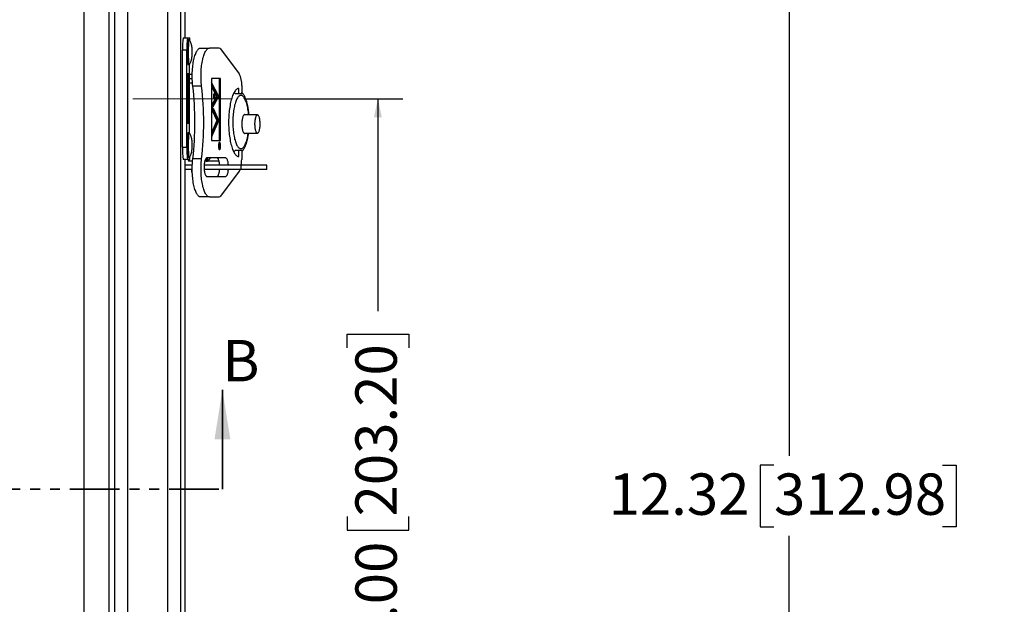
# Model space of a CAD drawing. Units: inches. Extents: x 1 to 67.4, y 0.8 to 42.8.
# Drawn here: x 19.1 to 29, y 30.4 to 36.3 of the extents above; entities that cross this region are included whole.
import ezdxf

# ---------------------------------------------------------------- set-up
doc = ezdxf.new("R2010")
doc.units = ezdxf.units.IN
doc.header["$LTSCALE"] = 2
doc.header["$MEASUREMENT"] = 0
doc.linetypes.add('CENTERX2', pattern=[0.8, 0.5, -0.1, 0.1, -0.1])
doc.linetypes.add('PHANTOM', pattern=[0.5, 0.25, -0.05, 0.05, -0.05, 0.05, -0.05])
doc.layers.add('DIM', color=136, linetype='Continuous')
doc.styles.add('SLDTEXTSTYLE0', font='TXT', dxfattribs={"width": 0.605})
doc.styles.add('SLDTEXTSTYLE1', font='TXT', dxfattribs={"width": 0.75})
doc.dimstyles.new('SLDDIMSTYLE0', dxfattribs={"dimtxt": 0.40446, "dimasz": 0.188, "dimexe": 0, "dimexo": 0.0625, "dimgap": 0.101115, "dimtad": 0, "dimrnd": 1e-09, "dimzin": 4, "dimdsep": 46, "dimtxsty": 'SLDTEXTSTYLE0', "dimsah": 1, "dimcen": 0.09, "dimadec": 0, "dimazin": 1, "dimtfac": 1, "dimtofl": 0, "dimtmove": 0, "dimatfit": 3, "dimfxl": 1, "dimfrac": 2, "dimtolj": 1, "dimtzin": 12, "dimarcsym": 0})
doc.dimstyles.new('SLDDIMSTYLE1', dxfattribs={"dimtxt": 0.40446, "dimasz": 0.188, "dimexe": 0, "dimexo": 0.0625, "dimgap": 0.101115, "dimtad": 0, "dimtih": 1, "dimtoh": 1, "dimrnd": 1e-09, "dimzin": 12, "dimdsep": 46, "dimtxsty": 'SLDTEXTSTYLE0', "dimsah": 1, "dimcen": 0.09, "dimadec": 0, "dimazin": 3, "dimtfac": 1, "dimtofl": 0, "dimtmove": 0, "dimatfit": 3, "dimfxl": 1, "dimfrac": 2, "dimtolj": 1, "dimtzin": 12, "dimarcsym": 0})

# ---------------------------------------------------------------- blocks, each defined once
blk = doc.blocks.new('_D')
at = {"layer": 'DIM'}
for p, q in [((21.3474, 35.4669), (22.9217, 35.4669)), ((22.6717, 35.4669), (22.6717, 33.3255)), ((22.3612, 32.9552), (22.3612, 33.0941)), ((22.3612, 33.0941), (22.9823, 33.0941)), ((22.9823, 33.0941), (22.9823, 32.9552)), ((22.3612, 31.2577), (22.3612, 31.1188)), ((22.9823, 31.1188), (22.9823, 31.2577)), ((22.3612, 31.1188), (22.9823, 31.1188)), ((22.6717, 27.4669), (22.6717, 29.8071)), ((21.3474, 27.4669), (22.9217, 27.4669))]:
    blk.add_line(p, q, dxfattribs=at)
for points in [[(22.6717, 35.4669), (22.6317, 35.2789), (22.7117, 35.2789)], [(22.6717, 27.4669), (22.7117, 27.6549), (22.6317, 27.6549)]]:
    blk.add_solid(points, dxfattribs=at)
at = {"layer": 'DIM', "char_height": 0.41667, "attachment_point": 1, "rotation": 90, "style": 'SLDTEXTSTYLE0'}
for s, insert in [('203.20', (22.4452, 31.2577)), ('8.00', (22.4452, 29.8996))]:
    blk.add_mtext(s, dxfattribs=dict(at, insert=insert))
blk = doc.blocks.new('_D_16')
at = {"layer": 'DIM'}
for p, q in [((30.4607, 37.6264), (26.5676, 37.6264)), ((26.8176, 37.6264), (26.8176, 31.8676)), ((26.6633, 31.775), (26.5244, 31.775)), ((26.5244, 31.775), (26.5244, 31.1539)), ((28.3608, 31.775), (28.4997, 31.775)), ((28.4997, 31.775), (28.4997, 31.1539)), ((26.5244, 31.1539), (26.6633, 31.1539)), ((26.8176, 25.3044), (26.8176, 31.0613)), ((28.4997, 31.1539), (28.3608, 31.1539)), ((30.4607, 25.3044), (26.5676, 25.3044))]:
    blk.add_line(p, q, dxfattribs=at)
for points in [[(26.8176, 37.6264), (26.7776, 37.4384), (26.8576, 37.4384)], [(26.8176, 25.3044), (26.8576, 25.4924), (26.7776, 25.4924)]]:
    blk.add_solid(points, dxfattribs=at)
at = {"layer": 'DIM', "char_height": 0.41667, "attachment_point": 1, "style": 'SLDTEXTSTYLE0'}
for s, insert in [('12.32', (24.9966, 31.691)), ('312.98', (26.6633, 31.691))]:
    blk.add_mtext(s, dxfattribs=dict(at, insert=insert))

msp = doc.modelspace()

# ---------------------------------------------------------------- linework, layer by layer
at = {"color": 7, "linetype": 'Continuous', "lineweight": 25}
for p, q in [((20.5559, 25.0434), (20.5559, 37.8894)), ((20.6808, 37.8894), (20.6808, 25.0434)), ((20.727, 37.8894), (20.727, 36.0794)), ((19.7105, 26.0554), (19.7105, 36.8774)), ((19.9602, 36.8774), (19.9602, 26.0554)), ((20.0217, 26.0554), (20.0217, 36.8774)), ((20.1466, 36.8774), (20.1466, 26.0554)), ((20.709, 36.0794), (20.754, 36.0794)), ((20.754, 36.0794), (20.7748, 36.0794)), ((20.7705, 36.0604), (20.7577, 36.0604)), ((20.7748, 36.0538), (20.7748, 36.0794)), ((20.7748, 36.0794), (20.7748, 36.0794)), ((20.7474, 35.9544), (20.7025, 35.9544)), ((20.7025, 34.9794), (20.7025, 35.9544)), ((20.7474, 34.9794), (20.7474, 35.9544)), ((20.8861, 35.9771), (20.9747, 35.9771)), ((21.0724, 35.9771), (20.9747, 35.9771)), ((21.0866, 35.968), (21.2752, 35.7167)), ((20.7577, 35.8104), (20.7705, 35.8104)), ((20.7695, 35.8104), (20.7695, 35.1234)), ((20.7636, 35.7169), (20.7524, 35.7169)), ((20.7524, 35.2169), (20.7524, 35.7169)), ((20.7524, 35.7109), (20.7527, 35.7109)), ((20.7527, 35.2229), (20.7527, 35.7109)), ((20.7633, 35.7109), (20.7527, 35.7109)), ((20.7535, 35.5715), (20.7625, 35.6965)), ((20.7536, 35.7109), (20.7536, 35.7169)), ((20.7537, 35.5715), (20.7624, 35.6925)), ((20.7541, 35.6815), (20.7538, 35.6815)), ((20.7538, 35.6799), (20.7538, 35.6704)), ((20.7538, 35.6754), (20.754, 35.6754)), ((20.7538, 35.6704), (20.755, 35.6704)), ((20.7544, 35.6952), (20.7539, 35.6952)), ((20.7539, 35.6592), (20.7544, 35.6592)), ((20.754, 35.6799), (20.754, 35.6754)), ((20.754, 35.6754), (20.7542, 35.6754)), ((20.7542, 35.6801), (20.7544, 35.6801)), ((20.7542, 35.6754), (20.7542, 35.6799)), ((20.7542, 35.6754), (20.7544, 35.6754)), ((20.755, 35.6861), (20.7544, 35.6801)), ((20.7544, 35.6754), (20.755, 35.6814)), ((20.755, 35.6754), (20.7544, 35.6754)), ((20.7545, 35.6814), (20.755, 35.6814)), ((20.755, 35.6814), (20.755, 35.6861)), ((20.755, 35.6704), (20.755, 35.6754)), ((20.7624, 35.653), (20.7565, 35.5715)), ((20.7625, 35.652), (20.7567, 35.5715)), ((20.7622, 35.6925), (20.7624, 35.6925)), ((20.7623, 35.652), (20.7625, 35.652)), ((20.7624, 35.6925), (20.7624, 35.653)), ((20.7625, 35.6965), (20.7625, 35.652)), ((20.7633, 35.2229), (20.7633, 35.7109)), ((20.7636, 35.2169), (20.7636, 35.7169)), ((20.801, 35.7122), (20.7695, 35.7122)), ((20.8014, 35.6672), (20.7695, 35.6672)), ((20.7695, 35.6277), (20.8035, 35.6277)), ((20.9957, 35.6696), (20.9957, 35.0446)), ((21.0866, 35.6696), (20.9957, 35.6696)), ((21.0014, 35.6672), (20.9957, 35.6672)), ((21.0673, 35.49), (20.9962, 35.6308)), ((20.9962, 35.6308), (20.9962, 35.5888)), ((21.0771, 35.0446), (21.0771, 35.6696)), ((21.0866, 35.0446), (21.0866, 35.6696)), ((20.7604, 35.4763), (20.7535, 35.5715)), ((20.7535, 35.5715), (20.7537, 35.5715)), ((20.7604, 35.4788), (20.7537, 35.5715)), ((20.7565, 35.5715), (20.7618, 35.4986)), ((20.7565, 35.5715), (20.7567, 35.5715)), ((20.7567, 35.5715), (20.762, 35.4986)), ((20.8954, 35.5932), (20.8068, 35.5932)), ((21.0578, 35.49), (20.9962, 35.6119)), ((20.9962, 35.5888), (21.046, 35.4902)), ((21.2716, 35.5192), (21.2716, 35.5706)), ((21.2989, 35.6008), (21.2989, 35.5192)), ((20.7535, 35.3644), (20.7625, 35.4894)), ((20.7537, 35.3644), (20.7624, 35.4855)), ((20.7624, 35.4459), (20.7565, 35.3644)), ((20.7625, 35.4449), (20.7567, 35.3644)), ((20.7602, 35.4788), (20.7604, 35.4788)), ((20.762, 35.4986), (20.7604, 35.4763)), ((20.7618, 35.4986), (20.7604, 35.4788)), ((20.7618, 35.4986), (20.762, 35.4986)), ((20.7622, 35.4855), (20.7624, 35.4855)), ((20.7623, 35.4449), (20.7625, 35.4449)), ((20.7624, 35.4459), (20.7624, 35.4855)), ((20.7625, 35.4449), (20.7625, 35.4894)), ((21.046, 35.4902), (20.997, 35.404)), ((20.997, 35.3663), (21.0673, 35.49)), ((20.997, 35.383), (21.0578, 35.49)), ((21.0578, 35.49), (21.0673, 35.49)), ((20.7625, 35.2395), (20.7535, 35.3644)), ((20.7535, 35.3644), (20.7537, 35.3644)), ((20.7624, 35.2434), (20.7537, 35.3644)), ((20.7565, 35.3644), (20.7624, 35.2829)), ((20.7565, 35.3644), (20.7567, 35.3644)), ((20.7567, 35.3644), (20.7625, 35.284)), ((20.7601, 35.3907), (20.7595, 35.3907)), ((20.7595, 35.3382), (20.7601, 35.3382)), ((20.997, 35.404), (20.997, 35.3663)), ((21.0137, 35.3687), (21.0027, 35.3495)), ((21.0027, 35.3495), (21.0488, 35.247)), ((21.0586, 35.2474), (21.0083, 35.3593)), ((21.0682, 35.2474), (21.0137, 35.3687)), ((20.7622, 35.2434), (20.7624, 35.2434)), ((20.7623, 35.284), (20.7625, 35.284)), ((20.7624, 35.2829), (20.7624, 35.2434)), ((20.7625, 35.284), (20.7625, 35.2395)), ((20.997, 35.0851), (21.0682, 35.2474)), ((20.997, 35.1069), (21.0586, 35.2474)), ((21.0488, 35.247), (20.997, 35.1289)), ((21.0586, 35.2474), (21.0682, 35.2474)), ((21.4575, 35.3032), (21.3211, 35.3032)), ((20.7524, 35.2229), (20.7527, 35.2229)), ((20.7636, 35.2169), (20.7524, 35.2169)), ((20.7633, 35.2229), (20.7527, 35.2229)), ((20.7536, 35.2169), (20.7536, 35.2229)), ((20.997, 35.1289), (20.997, 35.0851)), ((20.7705, 35.1234), (20.7577, 35.1234)), ((20.9957, 35.0446), (21.0866, 35.0446)), ((21.3211, 35.1202), (21.4575, 35.1202)), ((20.7025, 34.9794), (20.7474, 34.9794)), ((21.0758, 35.0213), (21.0703, 35.0213)), ((21.0703, 34.9593), (21.0758, 34.9593)), ((21.0706, 35.002), (21.0827, 35.002)), ((21.0706, 34.9985), (21.0706, 35.002)), ((21.0762, 34.9985), (21.0706, 34.9985)), ((21.0706, 34.9808), (21.0762, 34.9955)), ((21.0762, 34.9911), (21.0706, 34.9764)), ((21.0706, 34.9764), (21.0706, 34.9808)), ((21.0732, 35.002), (21.0732, 34.9985)), ((21.0745, 34.9911), (21.0762, 34.9911)), ((21.0762, 34.9955), (21.0762, 34.9985)), ((21.0762, 34.9985), (21.0774, 34.9985)), ((21.0771, 34.9805), (21.0795, 34.9805)), ((21.0774, 34.9985), (21.0774, 34.9911)), ((21.0815, 34.9985), (21.0774, 34.9985)), ((21.0812, 34.985), (21.0825, 34.985)), ((21.0815, 34.991), (21.0815, 34.9985)), ((21.0827, 35.002), (21.0827, 34.994)), ((21.2716, 34.8836), (21.2716, 34.9442)), ((21.2989, 34.9442), (21.2989, 34.8534)), ((20.754, 34.8544), (20.709, 34.8544)), ((20.727, 34.8544), (20.727, 28.0794)), ((20.754, 34.8544), (20.7748, 34.8544)), ((20.7577, 34.8734), (20.7705, 34.8734)), ((20.763, 34.8544), (20.763, 34.8367)), ((20.8043, 34.8367), (20.763, 34.8367)), ((20.7749, 34.8544), (20.7748, 34.8544)), ((20.7749, 34.8544), (20.7749, 34.8801)), ((20.8954, 34.861), (20.8068, 34.861)), ((20.9427, 34.8367), (20.9268, 34.8367)), ((20.9427, 34.8367), (20.9542, 34.8367)), ((21.1379, 34.8706), (20.9487, 34.8706)), ((20.9542, 34.8706), (20.9542, 34.8367)), ((21.0711, 34.8367), (20.9542, 34.8367)), ((20.8017, 34.7972), (20.727, 34.7972)), ((20.8009, 34.7522), (20.727, 34.7522)), ((20.7925, 34.7522), (20.7925, 34.7272)), ((21.291, 34.7972), (20.921, 34.7972)), ((21.291, 34.7522), (20.9213, 34.7522)), ((21.2752, 34.7375), (21.0866, 34.4862)), ((21.291, 34.7972), (21.291, 34.7522)), ((21.5528, 34.7972), (21.291, 34.7972)), ((21.5528, 34.7522), (21.291, 34.7522)), ((21.5528, 34.7522), (21.5528, 34.7972)), ((20.7925, 34.7272), (20.8014, 34.7272)), ((20.9487, 34.6836), (21.1379, 34.6836)), ((20.9747, 34.4771), (20.8861, 34.4771)), ((20.9747, 34.4771), (21.0724, 34.4771))]:
    msp.add_line(p, q, dxfattribs=at)
at = {"color": 8, "linetype": 'Continuous', "lineweight": 25}
for p, q in [((20.7748, 36.0539), (20.7748, 36.0794)), ((20.7538, 35.6799), (20.754, 35.6799)), ((21.0745, 34.9911), (21.0774, 34.9911)), ((21.0815, 34.994), (21.0827, 34.994)), ((20.7748, 34.8544), (20.7748, 34.88)), ((20.9427, 34.8685), (20.9427, 34.8367))]:
    msp.add_line(p, q, dxfattribs=at)
at = {"color": 7, "linetype": 'Continuous', "lineweight": 35}
msp.add_line((21.1048, 31.5341), (21.1048, 32.5341), dxfattribs=at)
at = {"color": 7, "linetype": 'PHANTOM', "lineweight": 35}
msp.add_line((6.5676, 31.5341), (21.1048, 31.5341), dxfattribs=at)
at = {"color": 7, "linetype": 'Continuous', "lineweight": 25, "flags": 128}
for points in [[(20.771, 35.8108), (20.7705, 35.8104), (20.7699, 35.8108), (20.7693, 35.8123), (20.7688, 35.8148), (20.7682, 35.8183), (20.7676, 35.8229), (20.7671, 35.8284), (20.7666, 35.8348), (20.7661, 35.842), (20.7657, 35.8501), (20.7653, 35.8589), (20.7649, 35.8683), (20.7646, 35.8784), (20.7644, 35.8889), (20.7642, 35.8998), (20.7641, 35.911), (20.764, 35.9224), (20.7639, 35.9339), (20.7639, 35.9454), (20.764, 35.9569), (20.7642, 35.9682), (20.7643, 35.9792), (20.7646, 35.9898), (20.7649, 35.9999), (20.7652, 36.0095), (20.7656, 36.0185), (20.766, 36.0268), (20.7665, 36.0343), (20.767, 36.0409), (20.7675, 36.0466), (20.768, 36.0514), (20.7686, 36.0552), (20.7692, 36.058), (20.7698, 36.0597), (20.7704, 36.0604), (20.771, 36.0601)], [(20.7979, 35.8976), (20.7982, 35.8989), (20.7985, 35.9011), (20.7988, 35.9044), (20.7991, 35.9085), (20.7993, 35.9134), (20.7995, 35.919), (20.7996, 35.925), (20.7997, 35.9313), (20.7997, 35.9378), (20.7996, 35.9442), (20.7995, 35.9503), (20.7994, 35.956), (20.7991, 35.9611), (20.7989, 35.9655), (20.7986, 35.969), (20.7983, 35.9715), (20.798, 35.973), (20.7976, 35.9734), (20.7973, 35.9728), (20.797, 35.971), (20.7967, 35.9682), (20.7964, 35.9645), (20.7962, 35.96), (20.796, 35.9547), (20.7958, 35.9489), (20.7957, 35.9427), (20.7957, 35.9363), (20.7957, 35.9299), (20.7958, 35.9236), (20.7959, 35.9177), (20.7961, 35.9122), (20.7963, 35.9075), (20.7966, 35.9035), (20.7969, 35.9005), (20.7972, 35.8985), (20.7976, 35.8975), (20.7979, 35.8976)], [(20.7975, 35.9653), (20.7972, 35.9641), (20.797, 35.962), (20.7967, 35.9588), (20.7965, 35.9549), (20.7963, 35.9502), (20.7962, 35.945), (20.7961, 35.9394), (20.7961, 35.9337), (20.7962, 35.9281), (20.7963, 35.9227), (20.7964, 35.9178), (20.7966, 35.9135), (20.7968, 35.91), (20.7971, 35.9075), (20.7974, 35.9059), (20.7977, 35.9054), (20.798, 35.906), (20.7983, 35.9077), (20.7985, 35.9103), (20.7988, 35.9139), (20.799, 35.9183), (20.7991, 35.9232), (20.7992, 35.9286), (20.7993, 35.9343), (20.7992, 35.94), (20.7992, 35.9455), (20.799, 35.9507), (20.7989, 35.9553), (20.7986, 35.9592), (20.7984, 35.9622), (20.7981, 35.9643), (20.7978, 35.9653), (20.7975, 35.9653)], [(20.8068, 35.5932), (20.805, 35.6098), (20.8035, 35.6267), (20.8024, 35.644), (20.8016, 35.6614), (20.8011, 35.6789), (20.8009, 35.6966), (20.8011, 35.7142), (20.8016, 35.7317), (20.8024, 35.7492), (20.8036, 35.7664), (20.8051, 35.7833), (20.8069, 35.7999), (20.8091, 35.816), (20.8115, 35.8317), (20.8142, 35.8469), (20.8172, 35.8615), (20.8205, 35.8754), (20.8241, 35.8886), (20.8278, 35.9011), (20.8319, 35.9127), (20.8361, 35.9235), (20.8405, 35.9334), (20.8451, 35.9424), (20.8499, 35.9504), (20.8548, 35.9574), (20.8598, 35.9634), (20.8649, 35.9683), (20.8702, 35.9721), (20.8754, 35.9749), (20.8808, 35.9765), (20.8861, 35.9771)], [(20.8954, 35.5932), (20.8936, 35.6098), (20.8922, 35.6267), (20.891, 35.644), (20.8902, 35.6614), (20.8897, 35.6789), (20.8895, 35.6966), (20.8897, 35.7142), (20.8902, 35.7317), (20.8911, 35.7492), (20.8922, 35.7664), (20.8937, 35.7833), (20.8956, 35.7999), (20.8977, 35.816), (20.9001, 35.8317), (20.9028, 35.8469), (20.9059, 35.8615), (20.9091, 35.8754), (20.9127, 35.8886), (20.9165, 35.9011), (20.9205, 35.9127), (20.9247, 35.9235), (20.9291, 35.9334), (20.9337, 35.9424), (20.9385, 35.9504), (20.9434, 35.9574), (20.9484, 35.9634), (20.9536, 35.9683), (20.9588, 35.9721), (20.9641, 35.9749), (20.9694, 35.9765), (20.9747, 35.9771)], [(20.7544, 35.6972), (20.7542, 35.6967), (20.7539, 35.6951), (20.7537, 35.6925), (20.7536, 35.6891), (20.7534, 35.6851), (20.7534, 35.6807), (20.7534, 35.676), (20.7534, 35.6715), (20.7535, 35.6672), (20.7536, 35.6635), (20.7538, 35.6605), (20.754, 35.6584), (20.7543, 35.6573), (20.7545, 35.6573), (20.7548, 35.6584), (20.755, 35.6605), (20.7552, 35.6635), (20.7553, 35.6672), (20.7554, 35.6715), (20.7554, 35.676), (20.7554, 35.6807), (20.7554, 35.6851), (20.7552, 35.6891), (20.7551, 35.6925), (20.7549, 35.6951), (20.7546, 35.6967), (20.7544, 35.6972)], [(20.7544, 35.6952), (20.7542, 35.6947), (20.754, 35.6931), (20.7538, 35.6907), (20.7536, 35.6874), (20.7535, 35.6836), (20.7535, 35.6794), (20.7535, 35.675), (20.7535, 35.6708), (20.7536, 35.667), (20.7538, 35.6637), (20.754, 35.6613), (20.7542, 35.6597), (20.7544, 35.6592), (20.7546, 35.6597), (20.7548, 35.6613), (20.755, 35.6637), (20.7552, 35.667), (20.7553, 35.6708), (20.7553, 35.675), (20.7553, 35.6794), (20.7553, 35.6836), (20.7552, 35.6874), (20.755, 35.6907), (20.7548, 35.6931), (20.7546, 35.6947), (20.7544, 35.6952)], [(20.7544, 35.6801), (20.7544, 35.6823), (20.7543, 35.6841), (20.7542, 35.6853), (20.7541, 35.6857), (20.754, 35.6853), (20.7539, 35.684), (20.7538, 35.6821), (20.7538, 35.6799)], [(20.7542, 35.6799), (20.7542, 35.6805), (20.7541, 35.681), (20.7541, 35.6813), (20.7541, 35.6815), (20.7541, 35.6813), (20.754, 35.681), (20.754, 35.6805), (20.754, 35.6799)], [(21.2716, 35.5706), (21.2659, 35.5701), (21.2601, 35.5685), (21.2545, 35.5659), (21.2488, 35.5623), (21.2433, 35.5576), (21.2378, 35.552), (21.2324, 35.5453), (21.2271, 35.5377), (21.222, 35.5292), (21.2171, 35.5197), (21.2122, 35.5094), (21.2076, 35.4981), (21.2032, 35.4861), (21.199, 35.4733), (21.195, 35.4597), (21.1912, 35.4455), (21.1877, 35.4305), (21.1844, 35.415), (21.1814, 35.3988), (21.1787, 35.3822), (21.1762, 35.3651), (21.1741, 35.3475), (21.1722, 35.3296), (21.1706, 35.3114), (21.1694, 35.2929), (21.1684, 35.2743), (21.1678, 35.2554), (21.1675, 35.2365), (21.1675, 35.2176), (21.1678, 35.1987), (21.1684, 35.1799), (21.1694, 35.1612), (21.1706, 35.1428), (21.1722, 35.1245), (21.1741, 35.1066), (21.1762, 35.0891), (21.1787, 35.072), (21.1814, 35.0553), (21.1844, 35.0392), (21.1877, 35.0236), (21.1912, 35.0087), (21.195, 34.9944), (21.199, 34.9809), (21.2032, 34.968), (21.2076, 34.956), (21.2122, 34.9448), (21.2171, 34.9344), (21.222, 34.925), (21.2271, 34.9164), (21.2324, 34.9088), (21.2378, 34.9022), (21.2433, 34.8965), (21.2488, 34.8919), (21.2545, 34.8883), (21.2601, 34.8857), (21.2659, 34.8841), (21.2716, 34.8836)], [(21.0139, 35.4917), (21.014, 35.4865), (21.0145, 35.4816), (21.0153, 35.477), (21.0164, 35.4732), (21.0176, 35.4701), (21.0191, 35.468), (21.0206, 35.4669), (21.0222, 35.4669), (21.0238, 35.468), (21.0252, 35.4701), (21.0265, 35.4732), (21.0276, 35.477), (21.0284, 35.4816), (21.0289, 35.4865), (21.029, 35.4917), (21.0289, 35.4969), (21.0284, 35.5019), (21.0276, 35.5064), (21.0265, 35.5103), (21.0252, 35.5134), (21.0238, 35.5155), (21.0222, 35.5166), (21.0206, 35.5166), (21.0191, 35.5155), (21.0176, 35.5134), (21.0164, 35.5103), (21.0153, 35.5064), (21.0145, 35.5019), (21.014, 35.4969), (21.0139, 35.4917)], [(20.7601, 35.3927), (20.7598, 35.3921), (20.7595, 35.3905), (20.7592, 35.3879), (20.759, 35.3844), (20.7588, 35.3801), (20.7587, 35.3752), (20.7586, 35.3699), (20.7586, 35.3644), (20.7586, 35.3589), (20.7587, 35.3536), (20.7588, 35.3487), (20.759, 35.3445), (20.7592, 35.3409), (20.7595, 35.3383), (20.7598, 35.3367), (20.7601, 35.3362), (20.7604, 35.3367), (20.7606, 35.3383), (20.7609, 35.3409), (20.7611, 35.3445), (20.7613, 35.3487), (20.7614, 35.3536), (20.7615, 35.3589), (20.7615, 35.3644), (20.7615, 35.3699), (20.7614, 35.3752), (20.7613, 35.3801), (20.7611, 35.3844), (20.7609, 35.3879), (20.7606, 35.3905), (20.7604, 35.3921), (20.7601, 35.3927)], [(20.7601, 35.3907), (20.7598, 35.3901), (20.7595, 35.3886), (20.7593, 35.386), (20.7591, 35.3825), (20.7589, 35.3783), (20.7588, 35.3735), (20.7587, 35.3684), (20.7587, 35.3631), (20.7587, 35.3579), (20.7588, 35.3529), (20.759, 35.3484), (20.7592, 35.3445), (20.7594, 35.3415), (20.7597, 35.3394), (20.7599, 35.3383), (20.7602, 35.3383), (20.7605, 35.3394), (20.7607, 35.3415), (20.761, 35.3445), (20.7612, 35.3484), (20.7613, 35.3529), (20.7614, 35.3579), (20.7614, 35.3631), (20.7614, 35.3684), (20.7614, 35.3735), (20.7612, 35.3783), (20.7611, 35.3825), (20.7609, 35.386), (20.7606, 35.3886), (20.7603, 35.3901), (20.7601, 35.3907)], [(21.3366, 35.3032), (21.3349, 35.3046), (21.3319, 35.3062), (21.3289, 35.3067), (21.3259, 35.3062), (21.3229, 35.3046), (21.32, 35.302), (21.3171, 35.2985), (21.3145, 35.2939), (21.3119, 35.2885), (21.3096, 35.2823), (21.3075, 35.2752), (21.3056, 35.2675), (21.3039, 35.2592), (21.3025, 35.2503), (21.3015, 35.241), (21.3007, 35.2314), (21.3002, 35.2216), (21.3001, 35.2117), (21.3002, 35.2017), (21.3007, 35.1919), (21.3015, 35.1823), (21.3025, 35.173), (21.3039, 35.1642), (21.3056, 35.1558), (21.3075, 35.1481), (21.3096, 35.1411), (21.3119, 35.1348), (21.3145, 35.1294), (21.3171, 35.1249), (21.32, 35.1213), (21.3229, 35.1188), (21.3259, 35.1172), (21.3289, 35.1167), (21.3319, 35.1172), (21.3349, 35.1188), (21.3366, 35.1202)], [(21.4713, 35.1322), (21.4738, 35.1376), (21.4761, 35.1438), (21.4782, 35.1509), (21.4801, 35.1586), (21.4817, 35.167), (21.483, 35.1759), (21.4841, 35.1852), (21.4848, 35.1948), (21.4852, 35.2047), (21.4852, 35.2146), (21.485, 35.2244), (21.4844, 35.2342), (21.4835, 35.2436), (21.4823, 35.2527), (21.4808, 35.2613), (21.4791, 35.2693), (21.477, 35.2767), (21.4748, 35.2832), (21.4723, 35.289), (21.4697, 35.2938), (21.467, 35.2977), (21.4641, 35.3006), (21.4611, 35.3024), (21.4581, 35.3032), (21.4551, 35.3028), (21.4522, 35.3015), (21.4492, 35.299), (21.4464, 35.2956), (21.4437, 35.2911), (21.4412, 35.2858), (21.4389, 35.2795), (21.4368, 35.2725), (21.4349, 35.2647), (21.4333, 35.2564), (21.432, 35.2475), (21.4309, 35.2381), (21.4302, 35.2285), (21.4298, 35.2187), (21.4298, 35.2088), (21.43, 35.1989), (21.4306, 35.1892), (21.4315, 35.1797), (21.4327, 35.1707), (21.4342, 35.1621), (21.436, 35.154), (21.438, 35.1467), (21.4402, 35.1401), (21.4427, 35.1344), (21.4453, 35.1295), (21.4481, 35.1256), (21.4509, 35.1228), (21.4539, 35.121), (21.4569, 35.1202), (21.4599, 35.1205), (21.4629, 35.1219), (21.4658, 35.1243), (21.4686, 35.1278), (21.4713, 35.1322)], [(20.771, 34.8738), (20.7705, 34.8734), (20.7699, 34.8738), (20.7693, 34.8753), (20.7688, 34.8778), (20.7682, 34.8813), (20.7676, 34.8859), (20.7671, 34.8914), (20.7666, 34.8978), (20.7661, 34.905), (20.7657, 34.9131), (20.7653, 34.9219), (20.7649, 34.9313), (20.7646, 34.9414), (20.7644, 34.9519), (20.7642, 34.9628), (20.7641, 34.974), (20.764, 34.9854), (20.7639, 34.9969), (20.7639, 35.0084), (20.764, 35.0199), (20.7642, 35.0312), (20.7643, 35.0422), (20.7646, 35.0528), (20.7649, 35.0629), (20.7652, 35.0725), (20.7656, 35.0815), (20.766, 35.0898), (20.7665, 35.0973), (20.767, 35.1039), (20.7675, 35.1096), (20.768, 35.1144), (20.7686, 35.1182), (20.7692, 35.121), (20.7698, 35.1227), (20.7704, 35.1234), (20.771, 35.1231)], [(20.7979, 34.9606), (20.7982, 34.9619), (20.7985, 34.9641), (20.7988, 34.9674), (20.7991, 34.9715), (20.7993, 34.9764), (20.7995, 34.982), (20.7996, 34.988), (20.7997, 34.9943), (20.7997, 35.0008), (20.7996, 35.0072), (20.7995, 35.0133), (20.7994, 35.019), (20.7991, 35.0241), (20.7989, 35.0285), (20.7986, 35.032), (20.7983, 35.0345), (20.798, 35.036), (20.7976, 35.0364), (20.7973, 35.0358), (20.797, 35.034), (20.7967, 35.0312), (20.7964, 35.0275), (20.7962, 35.023), (20.796, 35.0177), (20.7958, 35.0119), (20.7957, 35.0057), (20.7957, 34.9993), (20.7957, 34.9929), (20.7958, 34.9866), (20.7959, 34.9807), (20.7961, 34.9752), (20.7963, 34.9705), (20.7966, 34.9665), (20.7969, 34.9635), (20.7972, 34.9615), (20.7976, 34.9605), (20.7979, 34.9606)], [(20.7975, 35.0283), (20.7972, 35.0271), (20.797, 35.025), (20.7967, 35.0218), (20.7965, 35.0179), (20.7963, 35.0132), (20.7962, 35.008), (20.7961, 35.0024), (20.7961, 34.9967), (20.7962, 34.9911), (20.7963, 34.9857), (20.7964, 34.9808), (20.7966, 34.9765), (20.7968, 34.973), (20.7971, 34.9705), (20.7974, 34.9689), (20.7977, 34.9684), (20.798, 34.969), (20.7983, 34.9707), (20.7985, 34.9733), (20.7988, 34.9769), (20.799, 34.9813), (20.7991, 34.9862), (20.7992, 34.9916), (20.7993, 34.9973), (20.7992, 35.003), (20.7992, 35.0085), (20.799, 35.0137), (20.7989, 35.0183), (20.7986, 35.0222), (20.7984, 35.0252), (20.7981, 35.0273), (20.7978, 35.0283), (20.7975, 35.0283)], [(21.0649, 34.9903), (21.0651, 34.9841), (21.0656, 34.978), (21.0664, 34.9723), (21.0675, 34.9672), (21.0688, 34.9627), (21.0704, 34.9591), (21.0721, 34.9565), (21.0739, 34.9549), (21.0758, 34.9543), (21.0777, 34.9549), (21.0795, 34.9565), (21.0813, 34.9591), (21.0828, 34.9627), (21.0842, 34.9672), (21.0853, 34.9723), (21.0861, 34.978), (21.0866, 34.9841), (21.0867, 34.9903), (21.0866, 34.9966), (21.0861, 35.0026), (21.0853, 35.0083), (21.0842, 35.0134), (21.0828, 35.0179), (21.0813, 35.0215), (21.0795, 35.0241), (21.0777, 35.0258), (21.0758, 35.0263), (21.0739, 35.0258), (21.0721, 35.0241), (21.0704, 35.0215), (21.0688, 35.0179), (21.0675, 35.0134), (21.0664, 35.0083), (21.0656, 35.0026), (21.0651, 34.9966), (21.0649, 34.9903)], [(21.0664, 34.9903), (21.0666, 34.9846), (21.067, 34.9791), (21.0678, 34.974), (21.0689, 34.9694), (21.0701, 34.9656), (21.0716, 34.9626), (21.0732, 34.9605), (21.0749, 34.9594), (21.0767, 34.9594), (21.0784, 34.9605), (21.08, 34.9626), (21.0815, 34.9656), (21.0828, 34.9694), (21.0838, 34.974), (21.0846, 34.9791), (21.0851, 34.9846), (21.0852, 34.9903), (21.0851, 34.996), (21.0846, 35.0015), (21.0838, 35.0066), (21.0828, 35.0112), (21.0815, 35.015), (21.08, 35.0181), (21.0784, 35.0201), (21.0767, 35.0212), (21.0749, 35.0212), (21.0732, 35.0201), (21.0716, 35.0181), (21.0701, 35.015), (21.0689, 35.0112), (21.0678, 35.0066), (21.067, 35.0015), (21.0666, 34.996), (21.0664, 34.9903)], [(21.0718, 35.0213), (21.0717, 35.0215), (21.0711, 35.0227)], [(21.0711, 34.9579), (21.0717, 34.9591), (21.0718, 34.9593)], [(20.8861, 34.4771), (20.8808, 34.4776), (20.8754, 34.4793), (20.8702, 34.482), (20.8649, 34.4859), (20.8598, 34.4908), (20.8548, 34.4968), (20.8499, 34.5038), (20.8451, 34.5118), (20.8405, 34.5207), (20.8361, 34.5306), (20.8319, 34.5414), (20.8278, 34.5531), (20.8241, 34.5655), (20.8205, 34.5788), (20.8172, 34.5927), (20.8142, 34.6072), (20.8115, 34.6224), (20.8091, 34.6381), (20.8069, 34.6543), (20.8051, 34.6709), (20.8036, 34.6878), (20.8024, 34.705), (20.8016, 34.7224), (20.8011, 34.74), (20.8009, 34.7576), (20.8011, 34.7752), (20.8016, 34.7928), (20.8024, 34.8102), (20.8035, 34.8274), (20.805, 34.8444), (20.8068, 34.861)], [(20.9747, 34.4771), (20.9694, 34.4776), (20.9641, 34.4793), (20.9588, 34.482), (20.9536, 34.4859), (20.9484, 34.4908), (20.9434, 34.4968), (20.9385, 34.5038), (20.9337, 34.5118), (20.9291, 34.5207), (20.9247, 34.5306), (20.9205, 34.5414), (20.9165, 34.5531), (20.9127, 34.5655), (20.9091, 34.5788), (20.9059, 34.5927), (20.9028, 34.6072), (20.9001, 34.6224), (20.8977, 34.6381), (20.8956, 34.6543), (20.8937, 34.6709), (20.8922, 34.6878), (20.8911, 34.705), (20.8902, 34.7224), (20.8897, 34.74), (20.8895, 34.7576), (20.8897, 34.7752), (20.8902, 34.7928), (20.891, 34.8102), (20.8922, 34.8274), (20.8936, 34.8444), (20.8954, 34.861)], [(20.9487, 34.8706), (20.9456, 34.87), (20.9426, 34.8684), (20.9396, 34.8657), (20.9368, 34.8619), (20.934, 34.8572), (20.9315, 34.8515), (20.9292, 34.845), (20.9271, 34.8376), (20.9252, 34.8296), (20.9236, 34.8209), (20.9223, 34.8117), (20.9213, 34.8021), (20.9207, 34.7922), (20.9203, 34.7821), (20.9203, 34.772), (20.9207, 34.762), (20.9213, 34.7521), (20.9223, 34.7425), (20.9236, 34.7333), (20.9252, 34.7246), (20.9271, 34.7165), (20.9292, 34.7092), (20.9315, 34.7026), (20.934, 34.697), (20.9368, 34.6922), (20.9396, 34.6885), (20.9426, 34.6858), (20.9456, 34.6841), (20.9487, 34.6836)], [(21.0769, 34.7972), (21.0766, 34.8021), (21.0756, 34.8117), (21.0743, 34.8209), (21.0727, 34.8296), (21.0709, 34.8376), (21.0687, 34.845), (21.0664, 34.8515), (21.0639, 34.8572), (21.0612, 34.8619), (21.0583, 34.8657), (21.0553, 34.8684), (21.0523, 34.87), (21.0493, 34.8706)], [(21.1656, 34.7972), (21.1652, 34.8021), (21.1642, 34.8117), (21.1629, 34.8209), (21.1613, 34.8296), (21.1595, 34.8376), (21.1574, 34.845), (21.155, 34.8515), (21.1525, 34.8572), (21.1498, 34.8619), (21.1469, 34.8657), (21.144, 34.8684), (21.1409, 34.87), (21.1379, 34.8706)], [(21.0493, 34.6836), (21.0523, 34.6841), (21.0553, 34.6858), (21.0583, 34.6885), (21.0612, 34.6922), (21.0639, 34.697), (21.0664, 34.7026), (21.0687, 34.7092), (21.0709, 34.7165), (21.0727, 34.7246), (21.0743, 34.7333), (21.0756, 34.7425), (21.0766, 34.7521), (21.0766, 34.7522)], [(21.1379, 34.6836), (21.1409, 34.6841), (21.144, 34.6858), (21.1469, 34.6885), (21.1498, 34.6922), (21.1525, 34.697), (21.155, 34.7026), (21.1574, 34.7092), (21.1595, 34.7165), (21.1613, 34.7246), (21.1629, 34.7333), (21.1642, 34.7425), (21.1652, 34.7521), (21.1652, 34.7522)]]:
    msp.add_lwpolyline(points, dxfattribs=at)
at = {"color": 8, "linetype": 'Continuous', "lineweight": 25, "flags": 128}
msp.add_lwpolyline([(21.3693, 35.3032), (21.3682, 35.3145), (21.3665, 35.3303), (21.3645, 35.3458), (21.3622, 35.3608), (21.3596, 35.3753), (21.3567, 35.3892), (21.3536, 35.4025), (21.3502, 35.4151), (21.3466, 35.427), (21.3428, 35.4382), (21.3387, 35.4485), (21.3345, 35.458), (21.3301, 35.4665), (21.3256, 35.4742), (21.3209, 35.4809), (21.3161, 35.4866), (21.3112, 35.4913), (21.3062, 35.4949), (21.3011, 35.4976), (21.2961, 35.4991), (21.291, 35.4997), (21.2859, 35.4991), (21.2808, 35.4976), (21.2757, 35.4949), (21.2708, 35.4913), (21.2658, 35.4866), (21.261, 35.4809), (21.2564, 35.4742), (21.2518, 35.4665), (21.2474, 35.458), (21.2432, 35.4485), (21.2392, 35.4382), (21.2353, 35.427), (21.2317, 35.4151), (21.2283, 35.4025), (21.2252, 35.3892), (21.2223, 35.3753), (21.2197, 35.3608), (21.2174, 35.3458), (21.2154, 35.3303), (21.2137, 35.3145), (21.2122, 35.2983), (21.2111, 35.2819), (21.2103, 35.2653), (21.2099, 35.2485), (21.2097, 35.2317), (21.2099, 35.2148), (21.2103, 35.1981), (21.2111, 35.1815), (21.2122, 35.165), (21.2137, 35.1489), (21.2154, 35.133), (21.2174, 35.1176), (21.2197, 35.1026), (21.2223, 35.0881), (21.2252, 35.0741), (21.2283, 35.0608), (21.2317, 35.0482), (21.2353, 35.0363), (21.2392, 35.0252), (21.2432, 35.0149), (21.2474, 35.0054), (21.2518, 34.9968), (21.2564, 34.9892), (21.261, 34.9825), (21.2658, 34.9768), (21.2708, 34.9721), (21.2757, 34.9684), (21.2808, 34.9658), (21.2859, 34.9642), (21.291, 34.9637), (21.2961, 34.9642), (21.3011, 34.9658), (21.3062, 34.9684), (21.3112, 34.9721), (21.3161, 34.9768), (21.3209, 34.9825), (21.3256, 34.9892), (21.3301, 34.9968), (21.3345, 35.0054), (21.3387, 35.0149), (21.3428, 35.0252), (21.3466, 35.0363), (21.3502, 35.0482), (21.3536, 35.0608), (21.3567, 35.0741), (21.3596, 35.0881), (21.3622, 35.1026), (21.3645, 35.1176), (21.3649, 35.1202)], dxfattribs=at)
at = {"color": 7, "linetype": 'Continuous', "lineweight": 25}
for centre, radius, start, end in [((21.2915, 35.9863), 0.5899, 170.9139, 183.0943), ((21.3624, 35.9849), 0.6157, 171.17023, 182.83798), ((21.6866, 35.9354), 0.9372, 172.33561, 187.66439), ((21.0703, 35.9583), 0.0189, 30.88234, 83.79489), ((21.0784, 35.616), 0.221, 356.03724, 27.08129), ((17.6532, 35.2271), 3.1748, 353.37786, 6.62214), ((17.7418, 35.2271), 3.1748, 353.37786, 6.62214), ((20.9557, 35.4917), 0.064, 342.30804, 17.69196), ((21.6866, 34.9984), 0.9372, 172.33561, 187.66439), ((21.3175, 34.9489), 0.6157, 177.16202, 188.82977), ((21.3365, 34.9476), 0.5899, 176.9057, 189.0861), ((20.9267, 34.8995), 0.0634, 295.73834, 332.80611), ((20.9264, 34.852), 0.3725, 351.5405, 0.21886), ((21.2179, 34.7784), 0.0704, 324.45629, 338.11166), ((21.0703, 34.4959), 0.0189, 276.20511, 329.11766)]:
    msp.add_arc(centre, radius, start, end, dxfattribs=at)
for points, knots in [([(20.771, 35.8108), (20.774, 35.8155), (20.7795, 35.824), (20.7854, 35.8363), (20.7893, 35.8462), (20.792, 35.8547), (20.7941, 35.8626), (20.7959, 35.871), (20.7973, 35.8793), (20.7983, 35.8886), (20.799, 35.8976), (20.7993, 35.9056), (20.7996, 35.9141), (20.7998, 35.9229), (20.7999, 35.9324), (20.7999, 35.9419), (20.7998, 35.9504), (20.7996, 35.9583), (20.7993, 35.9654), (20.799, 35.9721), (20.7986, 35.9782), (20.798, 35.9854), (20.7969, 35.9939), (20.7954, 36.0026), (20.7936, 36.0106), (20.7915, 36.0178), (20.7888, 36.0259), (20.785, 36.0355), (20.7791, 36.0475), (20.7738, 36.0556), (20.771, 36.0601)], [0, 0, 0, 0, 0.061541, 0.11106, 0.148661, 0.177381, 0.210098, 0.238517, 0.27301, 0.312733, 0.350442, 0.389084, 0.420377, 0.453866, 0.48966, 0.524367, 0.556065, 0.584849, 0.615855, 0.644402, 0.671132, 0.699304, 0.734269, 0.769218, 0.801762, 0.829541, 0.854348, 0.89406, 0.942599, 1, 1, 1, 1]), ([(21.2222, 35.5289), (21.2242, 35.5276), (21.2285, 35.5247), (21.2322, 35.5211), (21.2341, 35.5192)], [0, 0, 0, 0, 0.47468, 1, 1, 1, 1]), ([(21.3099, 35.5192), (21.3095, 35.5196), (21.3067, 35.5225), (21.3031, 35.5259), (21.2995, 35.5279), (21.2989, 35.5282)], [0, 0, 0, 0, 0.112091, 0.864391, 1, 1, 1, 1]), ([(21.2341, 35.5192), (21.2362, 35.5192), (21.2427, 35.5192), (21.252, 35.5192), (21.2618, 35.5192), (21.2704, 35.5192), (21.2792, 35.5192), (21.2881, 35.5192), (21.2971, 35.5192), (21.3039, 35.5192), (21.3083, 35.5192), (21.3106, 35.5192), (21.3103, 35.5192), (21.3102, 35.5192)], [0, 0, 0, 0, 0.0403238, 0.1286966, 0.2171884, 0.3078179, 0.3984716, 0.5279811, 0.6571694, 0.7863163, 0.8748137, 0.9633601, 1, 1, 1, 1]), ([(21.3724, 35.3032), (21.3723, 35.3046), (21.3718, 35.3116), (21.3706, 35.324), (21.3688, 35.3401), (21.3666, 35.356), (21.3642, 35.3715), (21.3615, 35.3868), (21.3584, 35.4016), (21.3551, 35.4161), (21.3514, 35.4302), (21.3473, 35.4439), (21.3428, 35.4572), (21.3379, 35.47), (21.3325, 35.4825), (21.3266, 35.4945), (21.3201, 35.5055), (21.3147, 35.5138), (21.3113, 35.518), (21.3103, 35.5193)], [0, 0, 0, 0, 0.016096, 0.076812, 0.137703, 0.198819, 0.260214, 0.321956, 0.384124, 0.446815, 0.510145, 0.574259, 0.639327, 0.705539, 0.773079, 0.842025, 0.912123, 0.974428, 1, 1, 1, 1]), ([(20.771, 34.8738), (20.774, 34.8785), (20.7795, 34.887), (20.7854, 34.8993), (20.7893, 34.9092), (20.792, 34.9177), (20.7941, 34.9256), (20.7959, 34.934), (20.7973, 34.9423), (20.7983, 34.9516), (20.799, 34.9606), (20.7993, 34.9686), (20.7996, 34.9771), (20.7998, 34.9859), (20.7999, 34.9954), (20.7999, 35.0049), (20.7998, 35.0134), (20.7996, 35.0213), (20.7993, 35.0284), (20.799, 35.0351), (20.7986, 35.0412), (20.798, 35.0484), (20.7969, 35.0569), (20.7954, 35.0656), (20.7936, 35.0736), (20.7915, 35.0808), (20.7888, 35.0889), (20.785, 35.0985), (20.7791, 35.1105), (20.7738, 35.1186), (20.771, 35.1231)], [0, 0, 0, 0, 0.061541, 0.11106, 0.148661, 0.177381, 0.210098, 0.238517, 0.27301, 0.312733, 0.350442, 0.389084, 0.420377, 0.453866, 0.48966, 0.524367, 0.556065, 0.584849, 0.615855, 0.644402, 0.671132, 0.699304, 0.734269, 0.769218, 0.801762, 0.829541, 0.854348, 0.89406, 0.942599, 1, 1, 1, 1]), ([(21.3104, 34.9441), (21.3121, 34.9463), (21.3161, 34.9516), (21.3219, 34.9607), (21.328, 34.9716), (21.3337, 34.9835), (21.3391, 34.9962), (21.344, 35.0094), (21.3484, 35.0231), (21.3525, 35.0371), (21.3561, 35.0515), (21.3594, 35.0663), (21.3624, 35.0815), (21.365, 35.097), (21.367, 35.1099), (21.368, 35.1177), (21.3683, 35.1202)], [0, 0, 0, 0, 0.051762, 0.125369, 0.20309, 0.283216, 0.36356, 0.442833, 0.520743, 0.597349, 0.672824, 0.74736, 0.821125, 0.894264, 0.966893, 1, 1, 1, 1]), ([(21.0795, 34.9769), (21.0791, 34.977), (21.0783, 34.9772), (21.0773, 34.9792), (21.0766, 34.9825), (21.0762, 34.9866), (21.0762, 34.9896), (21.0762, 34.9911)], [0, 0, 0, 0, 0.186619, 0.372978, 0.55941, 0.779356, 1, 1, 1, 1]), ([(21.0774, 34.9911), (21.0774, 34.9899), (21.0774, 34.9876), (21.0776, 34.9846), (21.078, 34.9826), (21.0786, 34.981), (21.0791, 34.9807), (21.0795, 34.9805)], [0, 0, 0, 0, 0.251139, 0.50113, 0.626474, 0.751856, 1, 1, 1, 1]), ([(21.0795, 34.9805), (21.0796, 34.9806), (21.08, 34.9806), (21.0805, 34.9814), (21.0809, 34.9826), (21.0813, 34.9845), (21.0814, 34.9875), (21.0815, 34.9898), (21.0815, 34.991)], [0, 0, 0, 0, 0.125015, 0.250032, 0.375077, 0.50011, 0.7495, 1, 1, 1, 1]), ([(21.0825, 34.985), (21.0824, 34.9837), (21.0822, 34.9812), (21.0813, 34.9786), (21.0804, 34.9771), (21.0798, 34.977), (21.0795, 34.9769)], [0, 0, 0, 0, 0.279797, 0.5595, 0.779626, 1, 1, 1, 1]), ([(21.0827, 34.994), (21.0827, 34.9923), (21.0827, 34.9893), (21.0826, 34.9863), (21.0825, 34.985)], [0, 0, 0, 0, 0.56024, 1, 1, 1, 1]), ([(21.2341, 34.9442), (21.2332, 34.9432), (21.2301, 34.9401), (21.2249, 34.9359), (21.2203, 34.9334), (21.2183, 34.9324)], [0, 0, 0, 0, 0.19904, 0.66675, 1, 1, 1, 1]), ([(21.3104, 34.9442), (21.3102, 34.9442), (21.31, 34.9442), (21.3068, 34.9442), (21.3024, 34.9442), (21.2962, 34.9442), (21.2881, 34.9442), (21.2783, 34.9442), (21.2682, 34.9442), (21.258, 34.9442), (21.2477, 34.9442), (21.2392, 34.9442), (21.2343, 34.9442), (21.2341, 34.9442)], [0, 0, 0, 0, 0.073079, 0.161537, 0.252133, 0.342752, 0.472212, 0.601352, 0.73045, 0.818913, 0.907426, 0.995479, 1, 1, 1, 1]), ([(21.2989, 34.9351), (21.2994, 34.9354), (21.3028, 34.9373), (21.3064, 34.9406), (21.3094, 34.9436), (21.3099, 34.9442)], [0, 0, 0, 0, 0.112544, 0.833104, 1, 1, 1, 1])]:
    msp.add_open_spline(points, degree=3, knots=knots, dxfattribs=at)
at = {"color": 7, "linetype": 'Continuous', "lineweight": 35}
msp.add_solid([(21.1048, 32.5341), (21.0248, 32.0341), (21.1848, 32.0341)], dxfattribs=at)
at = {"layer": 'DIM', "linetype": 'CENTERX2', "lineweight": 18}
msp.add_line((20.2025, 35.4669), (21.2474, 35.4669), dxfattribs=at)

# ---------------------------------------------------------------- texts
at = {"color": 7, "linetype": 'Continuous', "insert": (21.1048, 33.036), "char_height": 0.4167, "attachment_point": 1, "style": 'SLDTEXTSTYLE1'}
msp.add_mtext('B', dxfattribs=at)

# ---------------------------------------------------------------- dimensions: what is measured, and where the dimension line sits
at = {"layer": 'DIM'}
for base, p1, p2, dimstyle, picture, middle in [((26.8176, 37.6264), (30.5607, 25.3044), (30.5607, 37.6264), 'SLDDIMSTYLE1', '_D_16', (26.8176, 31.4645)), ((22.6717, 27.4669), (21.2474, 35.4669), (21.2474, 27.4669), 'SLDDIMSTYLE0', '_D', (22.6717, 31.5663))]:
    dim = msp.add_linear_dim(base=base, p1=p1, p2=p2, angle=90, dimstyle=dimstyle, dxfattribs=at)
    dim.commit()
    dim.dimension.update_dxf_attribs({"geometry": picture, "text_midpoint": middle, "dimtype": 160})

doc.saveas('drawing.dxf')
